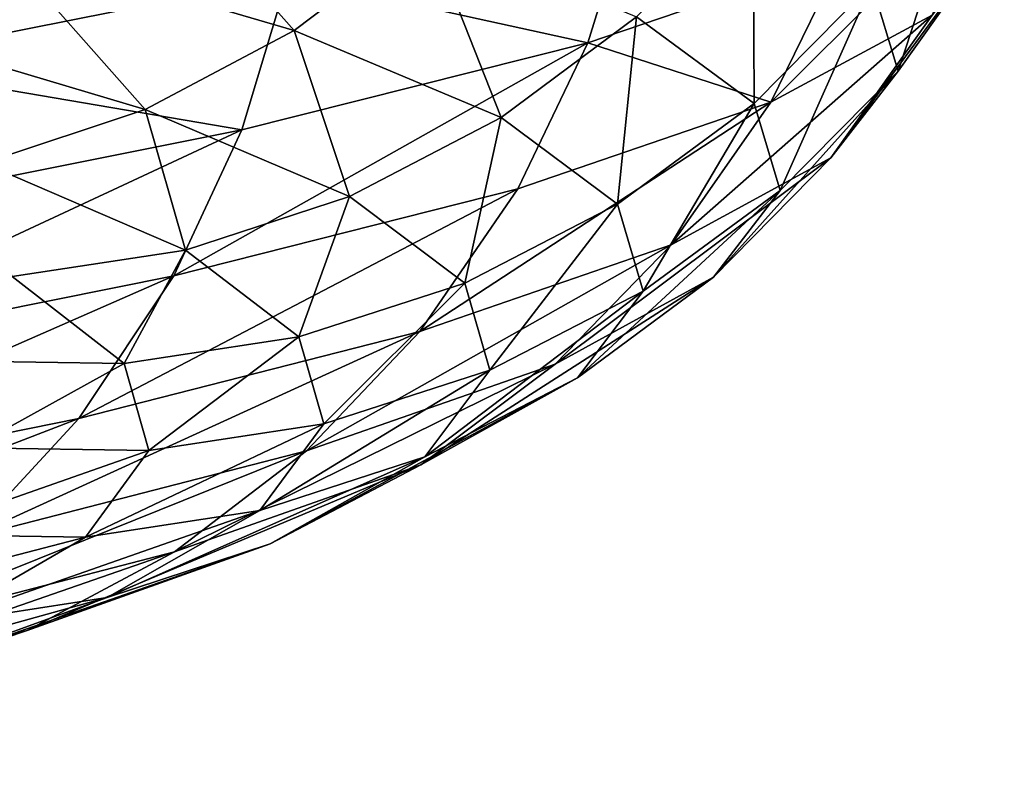
# Model space of a CAD drawing. Units: millimetres. Extents: x -204 to 10204, y -137 to 137.
# Drawn here: x 186 to 202, y -30 to -18 of the extents above; entities that cross this region are included whole.
import ezdxf

# ---------------------------------------------------------------- set-up
doc = ezdxf.new("R2010")
doc.units = ezdxf.units.MM
doc.layers.get('0').update_dxf_attribs({"true_color": 0xff5454})

# ---------------------------------------------------------------- blocks, each defined once
blk = doc.blocks.new('Group_4')
at = {"color": 9, "true_color": 0xb7bbbe}
mesh = blk.add_polyface(dxfattribs=at)
corners = [(402.602, 82.561, 1125.239), (399.356, 83.6, 1142.29), (398.613, 81.202, 1142.08), (403.36, 84.958, 1125.385)]
mesh.append_faces([[corners[k] for k in face] for face in [(0, 1, 2), (1, 0, 3)]], dxfattribs={"vtx0": -1, "color": 9})
mesh = blk.add_polyface(dxfattribs=at)
corners = [(393.917, 82.237, 1158.808), (387.456, 83.325, 1174.961), (387.093, 80.878, 1174.788), (394.293, 84.684, 1158.95)]
mesh.append_faces([[corners[k] for k in face] for face in [(0, 1, 2), (1, 0, 3)]], dxfattribs={"vtx0": -1, "color": 9})
mesh = blk.add_polyface(dxfattribs=at)
corners = [(394.013, 81.396, 1040.89), (389.382, 82.755, 1024.808), (391.417, 84.334, 1024.126)]
mesh.append_faces([[corners[k] for k in face] for face in [(0, 1, 2)]], dxfattribs={"color": 9})
mesh = blk.add_polyface(dxfattribs=at)
corners = [(394.013, 81.396, 1040.89), (391.417, 84.334, 1024.126), (396.099, 82.975, 1040.385)]
mesh.append_faces([[corners[k] for k in face] for face in [(0, 1, 2)]], dxfattribs={"color": 9})
mesh = blk.add_polyface(dxfattribs=at)
corners = [(404.658, 84.361, 1073.582), (403.476, 80.762, 1090.776), (403.067, 82.125, 1073.689)]
mesh.append_faces([[corners[k] for k in face] for face in [(0, 1, 2)]], dxfattribs={"color": 9})
mesh = blk.add_polyface(dxfattribs=at)
corners = [(404.658, 84.361, 1073.582), (405.07, 82.998, 1090.806), (403.476, 80.762, 1090.776)]
mesh.append_faces([[corners[k] for k in face] for face in [(0, 1, 2)]], dxfattribs={"color": 9})
mesh = blk.add_polyface(dxfattribs=at)
corners = [(405.141, 83.924, 1108.101), (401.485, 80.277, 1125.025), (404.01, 81.64, 1107.982)]
mesh.append_faces([[corners[k] for k in face] for face in [(0, 1, 2)]], dxfattribs={"color": 9})
mesh = blk.add_polyface(dxfattribs=at)
corners = [(405.141, 83.924, 1108.101), (402.602, 82.561, 1125.239), (401.485, 80.277, 1125.025)]
mesh.append_faces([[corners[k] for k in face] for face in [(0, 1, 2)]], dxfattribs={"color": 9})
mesh = blk.add_polyface(dxfattribs=at)
corners = [(398.613, 81.202, 1142.08), (393.917, 82.237, 1158.808), (393.194, 79.84, 1158.536), (399.356, 83.6, 1142.29)]
mesh.append_faces([[corners[k] for k in face] for face in [(0, 1, 2), (1, 0, 3)]], dxfattribs={"vtx0": -1, "color": 9})
mesh = blk.add_polyface(dxfattribs=at)
corners = [(401.224, 80.254, 1073.812), (399.377, 81.613, 1056.997), (401.204, 83.484, 1056.717)]
mesh.append_faces([[corners[k] for k in face] for face in [(0, 1, 2)]], dxfattribs={"color": 9})
mesh = blk.add_polyface(dxfattribs=at)
corners = [(401.204, 83.484, 1056.717), (403.067, 82.125, 1073.689), (401.224, 80.254, 1073.812)]
mesh.append_faces([[corners[k] for k in face] for face in [(0, 1, 2)]], dxfattribs={"color": 9})
mesh = blk.add_polyface(dxfattribs=at)
corners = [(397.256, 80.033, 1057.322), (394.013, 81.396, 1040.89), (396.099, 82.975, 1040.385)]
mesh.append_faces([[corners[k] for k in face] for face in [(0, 1, 2)]], dxfattribs={"color": 9})
mesh = blk.add_polyface(dxfattribs=at)
corners = [(397.256, 80.033, 1057.322), (396.099, 82.975, 1040.385), (399.377, 81.613, 1056.997)]
mesh.append_faces([[corners[k] for k in face] for face in [(0, 1, 2)]], dxfattribs={"color": 9})
mesh = blk.add_polyface(dxfattribs=at)
corners = [(405.07, 82.998, 1090.806), (402.424, 79.404, 1107.816), (403.476, 80.762, 1090.776)]
mesh.append_faces([[corners[k] for k in face] for face in [(0, 1, 2)]], dxfattribs={"color": 9})
mesh = blk.add_polyface(dxfattribs=at)
corners = [(405.07, 82.998, 1090.806), (404.01, 81.64, 1107.982), (402.424, 79.404, 1107.816)]
mesh.append_faces([[corners[k] for k in face] for face in [(0, 1, 2)]], dxfattribs={"color": 9})
mesh = blk.add_polyface(dxfattribs=at)
corners = [(391.679, 80.161, 1041.455), (387.105, 81.52, 1025.57), (389.382, 82.755, 1024.808)]
mesh.append_faces([[corners[k] for k in face] for face in [(0, 1, 2)]], dxfattribs={"color": 9})
mesh = blk.add_polyface(dxfattribs=at)
corners = [(391.679, 80.161, 1041.455), (389.382, 82.755, 1024.808), (394.013, 81.396, 1040.89)]
mesh.append_faces([[corners[k] for k in face] for face in [(0, 1, 2)]], dxfattribs={"color": 9})
mesh = blk.add_polyface(dxfattribs=at)
corners = [(401.485, 80.277, 1125.025), (398.613, 81.202, 1142.08), (397.518, 78.919, 1141.771), (402.602, 82.561, 1125.239)]
mesh.append_faces([[corners[k] for k in face] for face in [(0, 1, 2), (1, 0, 3)]], dxfattribs={"vtx0": -1, "color": 9})
mesh = blk.add_polyface(dxfattribs=at)
corners = [(393.194, 79.84, 1158.536), (387.093, 80.878, 1174.788), (386.397, 78.481, 1174.455), (393.917, 82.237, 1158.808)]
mesh.append_faces([[corners[k] for k in face] for face in [(0, 1, 2), (1, 0, 3)]], dxfattribs={"vtx0": -1, "color": 9})
mesh = blk.add_polyface(dxfattribs=at)
corners = [(403.067, 82.125, 1073.689), (401.628, 78.891, 1090.741), (401.224, 80.254, 1073.812)]
mesh.append_faces([[corners[k] for k in face] for face in [(0, 1, 2)]], dxfattribs={"color": 9})
mesh = blk.add_polyface(dxfattribs=at)
corners = [(403.067, 82.125, 1073.689), (403.476, 80.762, 1090.776), (401.628, 78.891, 1090.741)]
mesh.append_faces([[corners[k] for k in face] for face in [(0, 1, 2)]], dxfattribs={"color": 9})
mesh = blk.add_polyface(dxfattribs=at)
corners = [(399.082, 78.675, 1073.955), (397.256, 80.033, 1057.322), (399.377, 81.613, 1056.997)]
mesh.append_faces([[corners[k] for k in face] for face in [(0, 1, 2)]], dxfattribs={"color": 9})
mesh = blk.add_polyface(dxfattribs=at)
corners = [(399.082, 78.675, 1073.955), (399.377, 81.613, 1056.997), (401.224, 80.254, 1073.812)]
mesh.append_faces([[corners[k] for k in face] for face in [(0, 1, 2)]], dxfattribs={"color": 9})
mesh = blk.add_polyface(dxfattribs=at)
corners = [(404.01, 81.64, 1107.982), (399.919, 78.041, 1124.724), (402.424, 79.404, 1107.816)]
mesh.append_faces([[corners[k] for k in face] for face in [(0, 1, 2)]], dxfattribs={"color": 9})
mesh = blk.add_polyface(dxfattribs=at)
corners = [(404.01, 81.64, 1107.982), (401.485, 80.277, 1125.025), (399.919, 78.041, 1124.724)]
mesh.append_faces([[corners[k] for k in face] for face in [(0, 1, 2)]], dxfattribs={"color": 9})
mesh = blk.add_polyface(dxfattribs=at)
corners = [(389.149, 79.317, 1042.068), (387.105, 81.52, 1025.57), (391.679, 80.161, 1041.455)]
mesh.append_faces([[corners[k] for k in face] for face in [(0, 1, 2)]], dxfattribs={"color": 9})
mesh = blk.add_polyface(dxfattribs=at)
corners = [(394.882, 78.798, 1057.686), (391.679, 80.161, 1041.455), (394.013, 81.396, 1040.89)]
mesh.append_faces([[corners[k] for k in face] for face in [(0, 1, 2)]], dxfattribs={"color": 9})
mesh = blk.add_polyface(dxfattribs=at)
corners = [(394.882, 78.798, 1057.686), (394.013, 81.396, 1040.89), (397.256, 80.033, 1057.322)]
mesh.append_faces([[corners[k] for k in face] for face in [(0, 1, 2)]], dxfattribs={"color": 9})
mesh = blk.add_polyface(dxfattribs=at)
corners = [(398.613, 81.202, 1142.08), (392.13, 77.556, 1158.134), (397.518, 78.919, 1141.771)]
mesh.append_faces([[corners[k] for k in face] for face in [(0, 1, 2)]], dxfattribs={"color": 9})
mesh = blk.add_polyface(dxfattribs=at)
corners = [(398.613, 81.202, 1142.08), (393.194, 79.84, 1158.536), (392.13, 77.556, 1158.134)]
mesh.append_faces([[corners[k] for k in face] for face in [(0, 1, 2)]], dxfattribs={"color": 9})
mesh = blk.add_polyface(dxfattribs=at)
corners = [(403.476, 80.762, 1090.776), (400.587, 77.533, 1107.624), (401.628, 78.891, 1090.741)]
mesh.append_faces([[corners[k] for k in face] for face in [(0, 1, 2)]], dxfattribs={"color": 9})
mesh = blk.add_polyface(dxfattribs=at)
corners = [(403.476, 80.762, 1090.776), (402.424, 79.404, 1107.816), (400.587, 77.533, 1107.624)]
mesh.append_faces([[corners[k] for k in face] for face in [(0, 1, 2)]], dxfattribs={"color": 9})
mesh = blk.add_polyface(dxfattribs=at)
corners = [(401.485, 80.277, 1125.025), (395.983, 76.683, 1141.338), (399.919, 78.041, 1124.724)]
mesh.append_faces([[corners[k] for k in face] for face in [(0, 1, 2)]], dxfattribs={"color": 9})
mesh = blk.add_polyface(dxfattribs=at)
corners = [(401.485, 80.277, 1125.025), (397.518, 78.919, 1141.771), (395.983, 76.683, 1141.338)]
mesh.append_faces([[corners[k] for k in face] for face in [(0, 1, 2)]], dxfattribs={"color": 9})
mesh = blk.add_polyface(dxfattribs=at)
corners = [(399.482, 77.312, 1090.7), (399.082, 78.675, 1073.955), (401.224, 80.254, 1073.812)]
mesh.append_faces([[corners[k] for k in face] for face in [(0, 1, 2)]], dxfattribs={"color": 9})
mesh = blk.add_polyface(dxfattribs=at)
corners = [(401.628, 78.891, 1090.741), (399.482, 77.312, 1090.7), (401.224, 80.254, 1073.812)]
mesh.append_faces([[corners[k] for k in face] for face in [(0, 1, 2)]], dxfattribs={"color": 9})
mesh = blk.add_polyface(dxfattribs=at)
corners = [(392.309, 77.955, 1058.08), (389.149, 79.317, 1042.068), (391.679, 80.161, 1041.455)]
mesh.append_faces([[corners[k] for k in face] for face in [(0, 1, 2)]], dxfattribs={"color": 9})
mesh = blk.add_polyface(dxfattribs=at)
corners = [(392.309, 77.955, 1058.08), (391.679, 80.161, 1041.455), (394.882, 78.798, 1057.686)]
mesh.append_faces([[corners[k] for k in face] for face in [(0, 1, 2)]], dxfattribs={"color": 9})
mesh = blk.add_polyface(dxfattribs=at)
corners = [(396.686, 77.44, 1074.115), (394.882, 78.798, 1057.686), (397.256, 80.033, 1057.322)]
mesh.append_faces([[corners[k] for k in face] for face in [(0, 1, 2)]], dxfattribs={"color": 9})
mesh = blk.add_polyface(dxfattribs=at)
corners = [(396.686, 77.44, 1074.115), (397.256, 80.033, 1057.322), (399.082, 78.675, 1073.955)]
mesh.append_faces([[corners[k] for k in face] for face in [(0, 1, 2)]], dxfattribs={"color": 9})
mesh = blk.add_polyface(dxfattribs=at)
corners = [(393.194, 79.84, 1158.536), (385.371, 76.197, 1173.963), (392.13, 77.556, 1158.134)]
mesh.append_faces([[corners[k] for k in face] for face in [(0, 1, 2)]], dxfattribs={"color": 9})
mesh = blk.add_polyface(dxfattribs=at)
corners = [(393.194, 79.84, 1158.536), (386.397, 78.481, 1174.455), (385.371, 76.197, 1173.963)]
mesh.append_faces([[corners[k] for k in face] for face in [(0, 1, 2)]], dxfattribs={"color": 9})
mesh = blk.add_polyface(dxfattribs=at)
corners = [(389.598, 77.541, 1058.496), (389.149, 79.317, 1042.068), (392.309, 77.955, 1058.08)]
mesh.append_faces([[corners[k] for k in face] for face in [(0, 1, 2)]], dxfattribs={"color": 9})
mesh = blk.add_polyface(dxfattribs=at)
corners = [(402.424, 79.404, 1107.816), (398.104, 76.17, 1124.375), (400.587, 77.533, 1107.624)]
mesh.append_faces([[corners[k] for k in face] for face in [(0, 1, 2)]], dxfattribs={"color": 9})
mesh = blk.add_polyface(dxfattribs=at)
corners = [(402.424, 79.404, 1107.816), (399.919, 78.041, 1124.724), (398.104, 76.17, 1124.375)]
mesh.append_faces([[corners[k] for k in face] for face in [(0, 1, 2)]], dxfattribs={"color": 9})
mesh = blk.add_polyface(dxfattribs=at)
corners = [(397.518, 78.919, 1141.771), (390.638, 75.32, 1157.571), (395.983, 76.683, 1141.338)]
mesh.append_faces([[corners[k] for k in face] for face in [(0, 1, 2)]], dxfattribs={"color": 9})
mesh = blk.add_polyface(dxfattribs=at)
corners = [(397.518, 78.919, 1141.771), (392.13, 77.556, 1158.134), (390.638, 75.32, 1157.571)]
mesh.append_faces([[corners[k] for k in face] for face in [(0, 1, 2)]], dxfattribs={"color": 9})
mesh = blk.add_polyface(dxfattribs=at)
corners = [(398.452, 75.954, 1107.4), (399.482, 77.312, 1090.7), (401.628, 78.891, 1090.741)]
mesh.append_faces([[corners[k] for k in face] for face in [(0, 1, 2)]], dxfattribs={"color": 9})
mesh = blk.add_polyface(dxfattribs=at)
corners = [(400.587, 77.533, 1107.624), (398.452, 75.954, 1107.4), (401.628, 78.891, 1090.741)]
mesh.append_faces([[corners[k] for k in face] for face in [(0, 1, 2)]], dxfattribs={"color": 9})
mesh = blk.add_polyface(dxfattribs=at)
corners = [(394.089, 76.596, 1074.288), (392.309, 77.955, 1058.08), (394.882, 78.798, 1057.686)]
mesh.append_faces([[corners[k] for k in face] for face in [(0, 1, 2)]], dxfattribs={"color": 9})
mesh = blk.add_polyface(dxfattribs=at)
corners = [(394.089, 76.596, 1074.288), (394.882, 78.798, 1057.686), (396.686, 77.44, 1074.115)]
mesh.append_faces([[corners[k] for k in face] for face in [(0, 1, 2)]], dxfattribs={"color": 9})
mesh = blk.add_polyface(dxfattribs=at)
corners = [(397.081, 76.077, 1090.655), (396.686, 77.44, 1074.115), (399.082, 78.675, 1073.955)]
mesh.append_faces([[corners[k] for k in face] for face in [(0, 1, 2)]], dxfattribs={"color": 9})
mesh = blk.add_polyface(dxfattribs=at)
corners = [(399.482, 77.312, 1090.7), (397.081, 76.077, 1090.655), (399.082, 78.675, 1073.955)]
mesh.append_faces([[corners[k] for k in face] for face in [(0, 1, 2)]], dxfattribs={"color": 9})
mesh = blk.add_polyface(dxfattribs=at)
corners = [(391.352, 76.182, 1074.471), (389.598, 77.541, 1058.496), (392.309, 77.955, 1058.08)]
mesh.append_faces([[corners[k] for k in face] for face in [(0, 1, 2)]], dxfattribs={"color": 9})
mesh = blk.add_polyface(dxfattribs=at)
corners = [(391.352, 76.182, 1074.471), (392.309, 77.955, 1058.08), (394.089, 76.596, 1074.288)]
mesh.append_faces([[corners[k] for k in face] for face in [(0, 1, 2)]], dxfattribs={"color": 9})
mesh = blk.add_polyface(dxfattribs=at)
corners = [(399.919, 78.041, 1124.724), (394.205, 74.812, 1140.835), (398.104, 76.17, 1124.375)]
mesh.append_faces([[corners[k] for k in face] for face in [(0, 1, 2)]], dxfattribs={"color": 9})
mesh = blk.add_polyface(dxfattribs=at)
corners = [(399.919, 78.041, 1124.724), (395.983, 76.683, 1141.338), (394.205, 74.812, 1140.835)]
mesh.append_faces([[corners[k] for k in face] for face in [(0, 1, 2)]], dxfattribs={"color": 9})
mesh = blk.add_polyface(dxfattribs=at)
corners = [(392.13, 77.556, 1158.134), (383.932, 73.961, 1173.275), (390.638, 75.32, 1157.571)]
mesh.append_faces([[corners[k] for k in face] for face in [(0, 1, 2)]], dxfattribs={"color": 9})
mesh = blk.add_polyface(dxfattribs=at)
corners = [(392.13, 77.556, 1158.134), (385.371, 76.197, 1173.963), (383.932, 73.961, 1173.275)]
mesh.append_faces([[corners[k] for k in face] for face in [(0, 1, 2)]], dxfattribs={"color": 9})
mesh = blk.add_polyface(dxfattribs=at)
corners = [(388.577, 76.224, 1074.656), (389.598, 77.541, 1058.496), (391.352, 76.182, 1074.471)]
mesh.append_faces([[corners[k] for k in face] for face in [(0, 1, 2)]], dxfattribs={"color": 9})
mesh = blk.add_polyface(dxfattribs=at)
corners = [(395.997, 74.591, 1123.97), (398.452, 75.954, 1107.4), (400.587, 77.533, 1107.624)]
mesh.append_faces([[corners[k] for k in face] for face in [(0, 1, 2)]], dxfattribs={"color": 9})
mesh = blk.add_polyface(dxfattribs=at)
corners = [(398.104, 76.17, 1124.375), (395.997, 74.591, 1123.97), (400.587, 77.533, 1107.624)]
mesh.append_faces([[corners[k] for k in face] for face in [(0, 1, 2)]], dxfattribs={"color": 9})
mesh = blk.add_polyface(dxfattribs=at)
corners = [(394.479, 75.233, 1090.606), (394.089, 76.596, 1074.288), (396.686, 77.44, 1074.115)]
mesh.append_faces([[corners[k] for k in face] for face in [(0, 1, 2)]], dxfattribs={"color": 9})
mesh = blk.add_polyface(dxfattribs=at)
corners = [(397.081, 76.077, 1090.655), (394.479, 75.233, 1090.606), (396.686, 77.44, 1074.115)]
mesh.append_faces([[corners[k] for k in face] for face in [(0, 1, 2)]], dxfattribs={"color": 9})
mesh = blk.add_polyface(dxfattribs=at)
corners = [(396.064, 74.719, 1107.15), (397.081, 76.077, 1090.655), (399.482, 77.312, 1090.7)]
mesh.append_faces([[corners[k] for k in face] for face in [(0, 1, 2)]], dxfattribs={"color": 9})
mesh = blk.add_polyface(dxfattribs=at)
corners = [(398.452, 75.954, 1107.4), (396.064, 74.719, 1107.15), (399.482, 77.312, 1090.7)]
mesh.append_faces([[corners[k] for k in face] for face in [(0, 1, 2)]], dxfattribs={"color": 9})
mesh = blk.add_polyface(dxfattribs=at)
corners = [(388.91, 73.449, 1156.919), (394.205, 74.812, 1140.835), (395.983, 76.683, 1141.338)]
mesh.append_faces([[corners[k] for k in face] for face in [(0, 1, 2)]], dxfattribs={"color": 9})
mesh = blk.add_polyface(dxfattribs=at)
corners = [(390.638, 75.32, 1157.571), (388.91, 73.449, 1156.919), (395.983, 76.683, 1141.338)]
mesh.append_faces([[corners[k] for k in face] for face in [(0, 1, 2)]], dxfattribs={"color": 9})
mesh = blk.add_polyface(dxfattribs=at)
corners = [(391.736, 74.819, 1090.554), (391.352, 76.182, 1074.471), (394.089, 76.596, 1074.288)]
mesh.append_faces([[corners[k] for k in face] for face in [(0, 1, 2)]], dxfattribs={"color": 9})
mesh = blk.add_polyface(dxfattribs=at)
corners = [(394.479, 75.233, 1090.606), (391.736, 74.819, 1090.554), (394.089, 76.596, 1074.288)]
mesh.append_faces([[corners[k] for k in face] for face in [(0, 1, 2)]], dxfattribs={"color": 9})
mesh = blk.add_polyface(dxfattribs=at)
corners = [(388.956, 74.861, 1090.502), (388.577, 76.224, 1074.656), (391.352, 76.182, 1074.471)]
mesh.append_faces([[corners[k] for k in face] for face in [(0, 1, 2)]], dxfattribs={"color": 9})
mesh = blk.add_polyface(dxfattribs=at)
corners = [(391.736, 74.819, 1090.554), (388.956, 74.861, 1090.502), (391.352, 76.182, 1074.471)]
mesh.append_faces([[corners[k] for k in face] for face in [(0, 1, 2)]], dxfattribs={"color": 9})
mesh = blk.add_polyface(dxfattribs=at)
corners = [(392.14, 73.232, 1140.252), (395.997, 74.591, 1123.97), (398.104, 76.17, 1124.375)]
mesh.append_faces([[corners[k] for k in face] for face in [(0, 1, 2)]], dxfattribs={"color": 9})
mesh = blk.add_polyface(dxfattribs=at)
corners = [(394.205, 74.812, 1140.835), (392.14, 73.232, 1140.252), (398.104, 76.17, 1124.375)]
mesh.append_faces([[corners[k] for k in face] for face in [(0, 1, 2)]], dxfattribs={"color": 9})
mesh = blk.add_polyface(dxfattribs=at)
corners = [(393.475, 73.875, 1106.879), (394.479, 75.233, 1090.606), (397.081, 76.077, 1090.655)]
mesh.append_faces([[corners[k] for k in face] for face in [(0, 1, 2)]], dxfattribs={"color": 9})
mesh = blk.add_polyface(dxfattribs=at)
corners = [(396.064, 74.719, 1107.15), (393.475, 73.875, 1106.879), (397.081, 76.077, 1090.655)]
mesh.append_faces([[corners[k] for k in face] for face in [(0, 1, 2)]], dxfattribs={"color": 9})
mesh = blk.add_polyface(dxfattribs=at)
corners = [(393.639, 73.356, 1123.517), (396.064, 74.719, 1107.15), (398.452, 75.954, 1107.4)]
mesh.append_faces([[corners[k] for k in face] for face in [(0, 1, 2)]], dxfattribs={"color": 9})
mesh = blk.add_polyface(dxfattribs=at)
corners = [(395.997, 74.591, 1123.97), (393.639, 73.356, 1123.517), (398.452, 75.954, 1107.4)]
mesh.append_faces([[corners[k] for k in face] for face in [(0, 1, 2)]], dxfattribs={"color": 9})
mesh = blk.add_polyface(dxfattribs=at)
corners = [(382.265, 72.09, 1172.478), (388.91, 73.449, 1156.919), (390.638, 75.32, 1157.571)]
mesh.append_faces([[corners[k] for k in face] for face in [(0, 1, 2)]], dxfattribs={"color": 9})
mesh = blk.add_polyface(dxfattribs=at)
corners = [(383.932, 73.961, 1173.275), (382.265, 72.09, 1172.478), (390.638, 75.32, 1157.571)]
mesh.append_faces([[corners[k] for k in face] for face in [(0, 1, 2)]], dxfattribs={"color": 9})
mesh = blk.add_polyface(dxfattribs=at)
corners = [(390.747, 73.461, 1106.593), (391.736, 74.819, 1090.554), (394.479, 75.233, 1090.606)]
mesh.append_faces([[corners[k] for k in face] for face in [(0, 1, 2)]], dxfattribs={"color": 9})
mesh = blk.add_polyface(dxfattribs=at)
corners = [(393.475, 73.875, 1106.879), (390.747, 73.461, 1106.593), (394.479, 75.233, 1090.606)]
mesh.append_faces([[corners[k] for k in face] for face in [(0, 1, 2)]], dxfattribs={"color": 9})
mesh = blk.add_polyface(dxfattribs=at)
corners = [(387.981, 73.503, 1106.304), (388.956, 74.861, 1090.502), (391.736, 74.819, 1090.554)]
mesh.append_faces([[corners[k] for k in face] for face in [(0, 1, 2)]], dxfattribs={"color": 9})
mesh = blk.add_polyface(dxfattribs=at)
corners = [(386.901, 71.87, 1156.161), (392.14, 73.232, 1140.252), (394.205, 74.812, 1140.835)]
mesh.append_faces([[corners[k] for k in face] for face in [(0, 1, 2)]], dxfattribs={"color": 9})
mesh = blk.add_polyface(dxfattribs=at)
corners = [(388.91, 73.449, 1156.919), (386.901, 71.87, 1156.161), (394.205, 74.812, 1140.835)]
mesh.append_faces([[corners[k] for k in face] for face in [(0, 1, 2)]], dxfattribs={"color": 9})
mesh = blk.add_polyface(dxfattribs=at)
corners = [(390.747, 73.461, 1106.593), (387.981, 73.503, 1106.304), (391.736, 74.819, 1090.554)]
mesh.append_faces([[corners[k] for k in face] for face in [(0, 1, 2)]], dxfattribs={"color": 9})
mesh = blk.add_polyface(dxfattribs=at)
corners = [(391.082, 72.512, 1123.025), (393.475, 73.875, 1106.879), (396.064, 74.719, 1107.15)]
mesh.append_faces([[corners[k] for k in face] for face in [(0, 1, 2)]], dxfattribs={"color": 9})
mesh = blk.add_polyface(dxfattribs=at)
corners = [(393.639, 73.356, 1123.517), (391.082, 72.512, 1123.025), (396.064, 74.719, 1107.15)]
mesh.append_faces([[corners[k] for k in face] for face in [(0, 1, 2)]], dxfattribs={"color": 9})
mesh = blk.add_polyface(dxfattribs=at)
corners = [(389.829, 71.997, 1139.599), (393.639, 73.356, 1123.517), (395.997, 74.591, 1123.97)]
mesh.append_faces([[corners[k] for k in face] for face in [(0, 1, 2)]], dxfattribs={"color": 9})
mesh = blk.add_polyface(dxfattribs=at)
corners = [(392.14, 73.232, 1140.252), (389.829, 71.997, 1139.599), (395.997, 74.591, 1123.97)]
mesh.append_faces([[corners[k] for k in face] for face in [(0, 1, 2)]], dxfattribs={"color": 9})
mesh = blk.add_polyface(dxfattribs=at)
corners = [(388.389, 72.098, 1122.508), (390.747, 73.461, 1106.593), (393.475, 73.875, 1106.879)]
mesh.append_faces([[corners[k] for k in face] for face in [(0, 1, 2)]], dxfattribs={"color": 9})
mesh = blk.add_polyface(dxfattribs=at)
corners = [(391.082, 72.512, 1123.025), (388.389, 72.098, 1122.508), (393.475, 73.875, 1106.879)]
mesh.append_faces([[corners[k] for k in face] for face in [(0, 1, 2)]], dxfattribs={"color": 9})
mesh = blk.add_polyface(dxfattribs=at)
corners = [(385.658, 72.14, 1121.983), (387.981, 73.503, 1106.304), (390.747, 73.461, 1106.593)]
mesh.append_faces([[corners[k] for k in face] for face in [(0, 1, 2)]], dxfattribs={"color": 9})
mesh = blk.add_polyface(dxfattribs=at)
corners = [(388.389, 72.098, 1122.508), (385.658, 72.14, 1121.983), (390.747, 73.461, 1106.593)]
mesh.append_faces([[corners[k] for k in face] for face in [(0, 1, 2)]], dxfattribs={"color": 9})
mesh = blk.add_polyface(dxfattribs=at)
corners = [(387.324, 71.153, 1138.891), (391.082, 72.512, 1123.025), (393.639, 73.356, 1123.517)]
mesh.append_faces([[corners[k] for k in face] for face in [(0, 1, 2)]], dxfattribs={"color": 9})
mesh = blk.add_polyface(dxfattribs=at)
corners = [(389.829, 71.997, 1139.599), (387.324, 71.153, 1138.891), (393.639, 73.356, 1123.517)]
mesh.append_faces([[corners[k] for k in face] for face in [(0, 1, 2)]], dxfattribs={"color": 9})
mesh = blk.add_polyface(dxfattribs=at)
corners = [(384.655, 70.635, 1155.313), (389.829, 71.997, 1139.599), (392.14, 73.232, 1140.252)]
mesh.append_faces([[corners[k] for k in face] for face in [(0, 1, 2)]], dxfattribs={"color": 9})
mesh = blk.add_polyface(dxfattribs=at)
corners = [(386.901, 71.87, 1156.161), (384.655, 70.635, 1155.313), (392.14, 73.232, 1140.252)]
mesh.append_faces([[corners[k] for k in face] for face in [(0, 1, 2)]], dxfattribs={"color": 9})
mesh = blk.add_polyface(dxfattribs=at)
corners = [(384.684, 70.74, 1138.146), (388.389, 72.098, 1122.508), (391.082, 72.512, 1123.025)]
mesh.append_faces([[corners[k] for k in face] for face in [(0, 1, 2)]], dxfattribs={"color": 9})
mesh = blk.add_polyface(dxfattribs=at)
corners = [(387.324, 71.153, 1138.891), (384.684, 70.74, 1138.146), (391.082, 72.512, 1123.025)]
mesh.append_faces([[corners[k] for k in face] for face in [(0, 1, 2)]], dxfattribs={"color": 9})
mesh = blk.add_polyface(dxfattribs=at)
corners = [(382.219, 69.791, 1154.394), (387.324, 71.153, 1138.891), (389.829, 71.997, 1139.599)]
mesh.append_faces([[corners[k] for k in face] for face in [(0, 1, 2)]], dxfattribs={"color": 9})
mesh = blk.add_polyface(dxfattribs=at)
corners = [(384.655, 70.635, 1155.313), (382.219, 69.791, 1154.394), (389.829, 71.997, 1139.599)]
mesh.append_faces([[corners[k] for k in face] for face in [(0, 1, 2)]], dxfattribs={"color": 9})
blk = doc.blocks.new('Group')
blk.add_blockref('Group_4', (-203.608, -99.643))
blk = doc.blocks.new('e874-1a15-ccd6-2854')
blk.add_blockref('Group', (0, 0))

msp = doc.modelspace()

# ---------------------------------------------------------------- block references
msp.add_blockref('e874-1a15-ccd6-2854', (0, 0))

doc.saveas('drawing.dxf')
